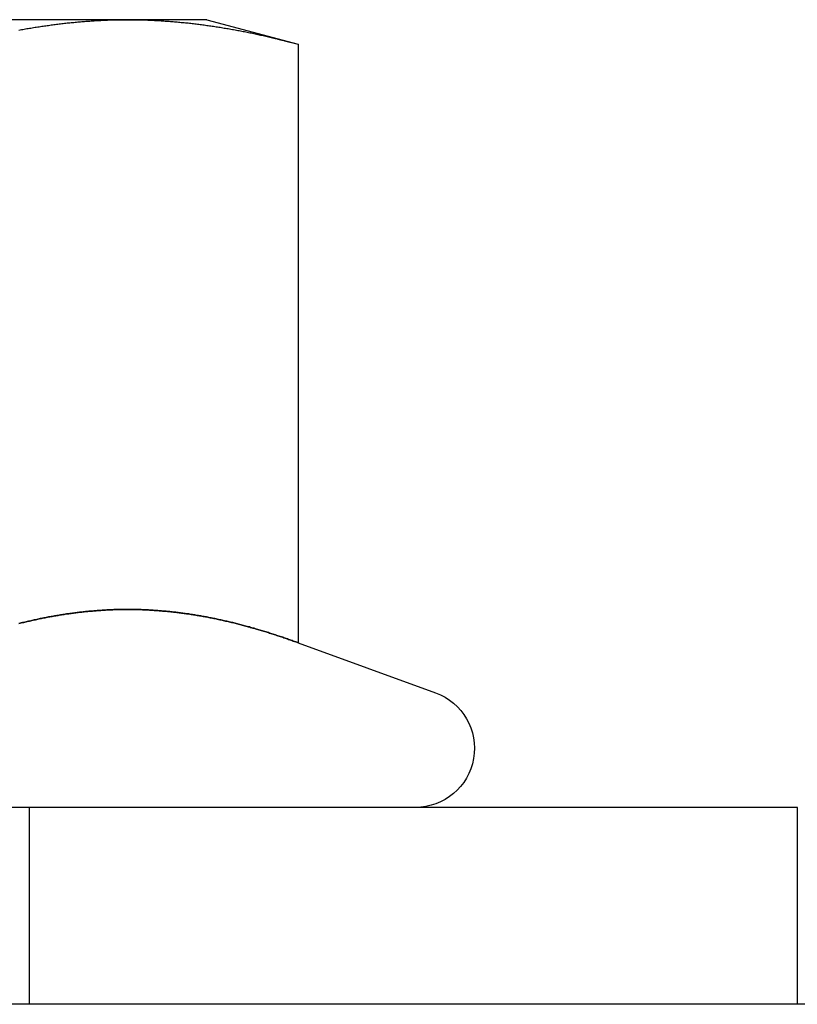
# Model space of a CAD drawing. Extents: x 531 to 1579, y -38 to 575.
# Drawn here: x 571 to 581, y 413 to 425 of the extents above; entities that cross this region are included whole.
import ezdxf

# ---------------------------------------------------------------- set-up
doc = ezdxf.new("R2010")
doc.units = 0
doc.header["$LTSCALE"] = 10
doc.linetypes.add('VERDECKT', pattern=[0.375, 0.25, -0.125])
doc.layers.get('0').update_dxf_attribs({"linetype": 'CONTINUOUS'})
doc.layers.add('STEMPEL', color=3, linetype='CONTINUOUS')

# ---------------------------------------------------------------- blocks, each defined once
blk = doc.blocks.new('A$C8D563DBD')
at = {"extrusion": (0, 1, -2e-16)}
for p, q in [((83.329, 26.5), (76.834, 26.5)), ((84.334, 26.5), (83.329, 26.5)), ((84.334, 26.5), (85.494, 26.189)), ((85.494, 26.189), (85.494, 18.59)), ((85.494, 18.59), (87.24, 17.955)), ((91.834, 16.5), (61.834, 16.5)), ((91.834, 14), (91.834, 16.5)), ((106.834, 14), (46.834, 14))]:
    blk.add_line(p, q, dxfattribs=at)
at = {"color": 1, "linetype": 'VERDECKT', "extrusion": (0, 1, -2e-16)}
blk.add_line((82.084, 14), (82.084, 16.5), dxfattribs=at)
for points in [[(81.948, 26.367, 0), (81.965, 26.37, 0), (81.982, 26.374, 0), (81.999, 26.377, 0), (82.016, 26.38, 0), (82.033, 26.383, 0), (82.05, 26.386, 0), (82.067, 26.389, 0), (82.084, 26.391, 0), (82.101, 26.394, 0), (82.118, 26.397, 0), (82.135, 26.4, 0), (82.153, 26.403, 0), (82.169, 26.405, 0), (82.187, 26.408, 0), (82.204, 26.411, 0), (82.221, 26.413, 0), (82.238, 26.416, 0), (82.255, 26.418, 0), (82.272, 26.421, 0), (82.289, 26.423, 0), (82.306, 26.426, 0), (82.323, 26.428, 0), (82.34, 26.43, 0), (82.357, 26.433, 0), (82.374, 26.435, 0), (82.391, 26.437, 0), (82.408, 26.439, 0), (82.425, 26.442, 0), (82.442, 26.444, 0), (82.459, 26.446, 0), (82.476, 26.448, 0), (82.493, 26.45, 0), (82.51, 26.452, 0), (82.528, 26.454, 0), (82.545, 26.456, 0), (82.562, 26.458, 0), (82.579, 26.459, 0), (82.596, 26.461, 0), (82.613, 26.463, 0), (82.63, 26.465, 0), (82.647, 26.466, 0), (82.664, 26.468, 0), (82.681, 26.47, 0), (82.698, 26.471, 0), (82.715, 26.473, 0), (82.732, 26.474, 0), (82.749, 26.476, 0), (82.766, 26.477, 0), (82.783, 26.478, 0), (82.8, 26.48, 0), (82.817, 26.481, 0), (82.834, 26.482, 0), (82.851, 26.483, 0), (82.868, 26.485, 0), (82.885, 26.486, 0), (82.903, 26.487, 0), (82.92, 26.488, 0), (82.937, 26.489, 0), (82.954, 26.49, 0), (82.971, 26.491, 0), (82.988, 26.491, 0), (83.005, 26.492, 0), (83.022, 26.493, 0), (83.039, 26.494, 0), (83.056, 26.494, 0), (83.073, 26.495, 0), (83.09, 26.496, 0), (83.107, 26.496, 0), (83.124, 26.497, 0), (83.141, 26.497, 0), (83.158, 26.498, 0), (83.175, 26.498, 0), (83.192, 26.499, 0), (83.209, 26.499, 0), (83.227, 26.499, 0), (83.243, 26.5, 0), (83.261, 26.5, 0), (83.278, 26.5, 0), (83.295, 26.5, 0), (83.312, 26.5, 0), (83.329, 26.5, 0)], [(83.329, 26.5, 0), (83.346, 26.5, 0), (83.363, 26.5, 0), (83.38, 26.5, 0), (83.397, 26.5, 0), (83.414, 26.5, 0), (83.431, 26.499, 0), (83.448, 26.499, 0), (83.465, 26.499, 0), (83.482, 26.498, 0), (83.499, 26.498, 0), (83.516, 26.497, 0), (83.533, 26.497, 0), (83.55, 26.496, 0), (83.567, 26.496, 0), (83.585, 26.495, 0), (83.602, 26.494, 0), (83.619, 26.494, 0), (83.636, 26.493, 0), (83.653, 26.492, 0), (83.67, 26.491, 0), (83.687, 26.491, 0), (83.704, 26.49, 0), (83.721, 26.489, 0), (83.738, 26.488, 0), (83.755, 26.487, 0), (83.772, 26.486, 0), (83.789, 26.485, 0), (83.806, 26.483, 0), (83.823, 26.482, 0), (83.84, 26.481, 0), (83.857, 26.48, 0), (83.874, 26.478, 0), (83.891, 26.477, 0), (83.908, 26.476, 0), (83.925, 26.474, 0), (83.942, 26.473, 0), (83.96, 26.471, 0), (83.977, 26.47, 0), (83.994, 26.468, 0), (84.011, 26.466, 0), (84.028, 26.465, 0), (84.045, 26.463, 0), (84.062, 26.461, 0), (84.079, 26.459, 0), (84.096, 26.458, 0), (84.113, 26.456, 0), (84.13, 26.454, 0), (84.147, 26.452, 0), (84.164, 26.45, 0), (84.181, 26.448, 0), (84.198, 26.446, 0), (84.215, 26.444, 0), (84.232, 26.442, 0), (84.249, 26.439, 0), (84.266, 26.437, 0), (84.283, 26.435, 0), (84.3, 26.433, 0), (84.317, 26.43, 0), (84.335, 26.428, 0), (84.352, 26.426, 0), (84.369, 26.423, 0), (84.386, 26.421, 0), (84.403, 26.418, 0), (84.42, 26.416, 0), (84.437, 26.413, 0), (84.454, 26.411, 0), (84.471, 26.408, 0), (84.488, 26.405, 0), (84.505, 26.403, 0), (84.522, 26.4, 0), (84.539, 26.397, 0), (84.556, 26.394, 0), (84.573, 26.391, 0), (84.59, 26.389, 0), (84.607, 26.386, 0), (84.624, 26.383, 0), (84.641, 26.38, 0), (84.659, 26.377, 0), (84.675, 26.374, 0), (84.693, 26.37, 0), (84.71, 26.367, 0), (84.727, 26.364, 0), (84.744, 26.361, 0), (84.761, 26.358, 0), (84.778, 26.355, 0), (84.795, 26.351, 0), (84.812, 26.348, 0), (84.829, 26.345, 0), (84.846, 26.341, 0), (84.863, 26.338, 0), (84.88, 26.334, 0), (84.897, 26.331, 0), (84.914, 26.327, 0), (84.931, 26.324, 0), (84.948, 26.32, 0), (84.965, 26.317, 0), (84.982, 26.313, 0), (84.999, 26.309, 0), (85.016, 26.305, 0), (85.034, 26.302, 0), (85.051, 26.298, 0), (85.068, 26.294, 0), (85.085, 26.29, 0), (85.102, 26.287, 0), (85.119, 26.283, 0), (85.136, 26.279, 0), (85.153, 26.275, 0), (85.17, 26.271, 0), (85.187, 26.267, 0), (85.204, 26.263, 0), (85.221, 26.259, 0), (85.238, 26.254, 0), (85.255, 26.25, 0), (85.272, 26.246, 0), (85.289, 26.242, 0), (85.306, 26.238, 0), (85.323, 26.233, 0), (85.34, 26.229, 0), (85.357, 26.225, 0), (85.374, 26.22, 0), (85.391, 26.216, 0), (85.409, 26.212, 0), (85.426, 26.207, 0), (85.443, 26.203, 0), (85.46, 26.198, 0), (85.477, 26.194, 0), (85.494, 26.189, 0)], [(85.494, 18.59, 0), (85.479, 18.596, 0), (85.464, 18.601, 0), (85.449, 18.607, 0), (85.433, 18.612, 0), (85.418, 18.617, 0), (85.403, 18.623, 0), (85.388, 18.628, 0), (85.373, 18.633, 0), (85.358, 18.639, 0), (85.343, 18.644, 0), (85.328, 18.649, 0), (85.313, 18.654, 0), (85.298, 18.659, 0), (85.283, 18.664, 0), (85.267, 18.669, 0), (85.252, 18.674, 0), (85.237, 18.679, 0), (85.222, 18.684, 0), (85.207, 18.689, 0), (85.192, 18.694, 0), (85.177, 18.699, 0), (85.162, 18.704, 0), (85.147, 18.709, 0), (85.132, 18.713, 0), (85.117, 18.718, 0), (85.102, 18.723, 0), (85.087, 18.728, 0), (85.071, 18.732, 0), (85.056, 18.737, 0), (85.041, 18.741, 0), (85.026, 18.746, 0), (85.011, 18.75, 0), (84.996, 18.755, 0), (84.981, 18.759, 0), (84.966, 18.764, 0), (84.951, 18.768, 0), (84.936, 18.773, 0), (84.921, 18.777, 0), (84.905, 18.781, 0), (84.89, 18.785, 0), (84.875, 18.79, 0), (84.86, 18.794, 0), (84.845, 18.798, 0), (84.83, 18.802, 0), (84.815, 18.806, 0), (84.8, 18.81, 0), (84.785, 18.814, 0), (84.77, 18.818, 0), (84.754, 18.822, 0), (84.739, 18.826, 0), (84.724, 18.83, 0), (84.709, 18.834, 0), (84.694, 18.837, 0), (84.679, 18.841, 0), (84.664, 18.845, 0), (84.649, 18.848, 0), (84.634, 18.852, 0), (84.619, 18.856, 0), (84.604, 18.859, 0), (84.589, 18.863, 0), (84.573, 18.866, 0), (84.558, 18.87, 0), (84.543, 18.873, 0), (84.528, 18.876, 0), (84.513, 18.88, 0), (84.498, 18.883, 0), (84.483, 18.886, 0), (84.468, 18.89, 0), (84.453, 18.893, 0), (84.438, 18.896, 0), (84.423, 18.899, 0), (84.407, 18.902, 0), (84.392, 18.905, 0), (84.377, 18.908, 0), (84.362, 18.911, 0), (84.347, 18.914, 0), (84.332, 18.917, 0), (84.317, 18.919, 0), (84.302, 18.922, 0), (84.287, 18.925, 0), (84.272, 18.928, 0), (84.257, 18.93, 0), (84.242, 18.933, 0), (84.227, 18.936, 0), (84.211, 18.938, 0), (84.196, 18.941, 0), (84.181, 18.943, 0), (84.166, 18.945, 0), (84.151, 18.948, 0), (84.136, 18.95, 0), (84.121, 18.952, 0), (84.106, 18.955, 0), (84.091, 18.957, 0), (84.076, 18.959, 0), (84.061, 18.961, 0), (84.045, 18.963, 0), (84.03, 18.965, 0), (84.015, 18.967, 0), (84, 18.969, 0), (83.985, 18.971, 0), (83.97, 18.973, 0), (83.955, 18.975, 0), (83.94, 18.977, 0), (83.925, 18.978, 0), (83.91, 18.98, 0), (83.894, 18.982, 0), (83.879, 18.983, 0), (83.864, 18.985, 0), (83.849, 18.986, 0), (83.834, 18.988, 0), (83.819, 18.989, 0), (83.804, 18.991, 0), (83.789, 18.992, 0), (83.774, 18.993, 0), (83.759, 18.995, 0), (83.744, 18.996, 0), (83.729, 18.997, 0), (83.713, 18.998, 0), (83.698, 18.999, 0), (83.683, 19, 0), (83.668, 19.001, 0), (83.653, 19.002, 0), (83.638, 19.003, 0), (83.623, 19.004, 0), (83.608, 19.005, 0), (83.593, 19.006, 0), (83.578, 19.007, 0), (83.563, 19.007, 0), (83.547, 19.008, 0), (83.532, 19.009, 0), (83.517, 19.009, 0), (83.502, 19.01, 0), (83.487, 19.01, 0), (83.472, 19.011, 0), (83.457, 19.011, 0), (83.442, 19.011, 0), (83.427, 19.012, 0), (83.412, 19.012, 0), (83.397, 19.012, 0), (83.382, 19.012, 0), (83.367, 19.012, 0), (83.351, 19.013, 0), (83.336, 19.013, 0), (83.321, 19.013, 0), (83.306, 19.013, 0), (83.291, 19.012, 0), (83.276, 19.012, 0), (83.261, 19.012, 0), (83.246, 19.012, 0), (83.231, 19.012, 0), (83.216, 19.011, 0), (83.201, 19.011, 0), (83.185, 19.011, 0), (83.17, 19.01, 0), (83.155, 19.01, 0), (83.14, 19.009, 0), (83.125, 19.009, 0), (83.11, 19.008, 0), (83.095, 19.007, 0), (83.08, 19.007, 0), (83.065, 19.006, 0), (83.05, 19.005, 0), (83.035, 19.004, 0), (83.019, 19.003, 0), (83.004, 19.002, 0), (82.989, 19.001, 0), (82.974, 19, 0), (82.959, 18.999, 0), (82.944, 18.998, 0), (82.929, 18.997, 0), (82.914, 18.996, 0), (82.899, 18.995, 0), (82.884, 18.993, 0), (82.869, 18.992, 0), (82.853, 18.991, 0), (82.838, 18.989, 0), (82.823, 18.988, 0), (82.808, 18.986, 0), (82.793, 18.985, 0), (82.778, 18.983, 0), (82.763, 18.982, 0), (82.748, 18.98, 0), (82.733, 18.978, 0), (82.718, 18.977, 0), (82.703, 18.975, 0), (82.688, 18.973, 0), (82.672, 18.971, 0), (82.657, 18.969, 0), (82.642, 18.967, 0), (82.627, 18.965, 0), (82.612, 18.963, 0), (82.597, 18.961, 0), (82.582, 18.959, 0), (82.567, 18.957, 0), (82.552, 18.955, 0), (82.537, 18.952, 0), (82.522, 18.95, 0), (82.507, 18.948, 0), (82.491, 18.945, 0), (82.476, 18.943, 0), (82.461, 18.941, 0), (82.446, 18.938, 0), (82.431, 18.936, 0), (82.416, 18.933, 0), (82.401, 18.93, 0), (82.386, 18.928, 0), (82.371, 18.925, 0), (82.356, 18.922, 0), (82.341, 18.919, 0), (82.325, 18.917, 0), (82.31, 18.914, 0), (82.295, 18.911, 0), (82.28, 18.908, 0), (82.265, 18.905, 0), (82.25, 18.902, 0), (82.235, 18.899, 0), (82.22, 18.896, 0), (82.205, 18.893, 0), (82.19, 18.89, 0), (82.175, 18.886, 0), (82.159, 18.883, 0), (82.144, 18.88, 0), (82.129, 18.876, 0), (82.114, 18.873, 0), (82.099, 18.87, 0), (82.084, 18.866, 0), (82.069, 18.863, 0), (82.054, 18.859, 0), (82.039, 18.856, 0), (82.024, 18.852, 0), (82.009, 18.848, 0), (81.993, 18.845, 0), (81.978, 18.841, 0), (81.963, 18.837, 0), (81.948, 18.834, 0)]]:
    blk.add_polyline3d(points)
at = {"color": 1}
blk.add_polyline3d([(81.948, 18.834, 0), (81.963, 18.837, 0), (81.978, 18.841, 0), (81.993, 18.845, 0), (82.009, 18.848, 0), (82.024, 18.852, 0), (82.039, 18.856, 0), (82.054, 18.859, 0), (82.069, 18.863, 0), (82.084, 18.866, 0), (82.099, 18.87, 0), (82.114, 18.873, 0), (82.129, 18.876, 0), (82.144, 18.88, 0), (82.159, 18.883, 0), (82.175, 18.886, 0), (82.19, 18.89, 0), (82.205, 18.893, 0), (82.22, 18.896, 0), (82.235, 18.899, 0), (82.25, 18.902, 0), (82.265, 18.905, 0), (82.28, 18.908, 0), (82.295, 18.911, 0), (82.31, 18.914, 0), (82.325, 18.917, 0), (82.341, 18.919, 0), (82.356, 18.922, 0), (82.371, 18.925, 0), (82.386, 18.928, 0), (82.401, 18.93, 0), (82.416, 18.933, 0), (82.431, 18.936, 0), (82.446, 18.938, 0), (82.461, 18.941, 0), (82.476, 18.943, 0), (82.491, 18.945, 0), (82.507, 18.948, 0), (82.522, 18.95, 0), (82.537, 18.952, 0), (82.552, 18.955, 0), (82.567, 18.957, 0), (82.582, 18.959, 0), (82.597, 18.961, 0), (82.612, 18.963, 0), (82.627, 18.965, 0), (82.642, 18.967, 0), (82.657, 18.969, 0), (82.672, 18.971, 0), (82.688, 18.973, 0), (82.703, 18.975, 0), (82.718, 18.977, 0), (82.733, 18.978, 0), (82.748, 18.98, 0), (82.763, 18.982, 0), (82.778, 18.983, 0), (82.793, 18.985, 0), (82.808, 18.986, 0), (82.823, 18.988, 0), (82.838, 18.989, 0), (82.853, 18.991, 0), (82.869, 18.992, 0), (82.884, 18.993, 0), (82.899, 18.995, 0), (82.914, 18.996, 0), (82.929, 18.997, 0), (82.944, 18.998, 0), (82.959, 18.999, 0), (82.974, 19, 0), (82.989, 19.001, 0), (83.004, 19.002, 0), (83.019, 19.003, 0), (83.035, 19.004, 0), (83.05, 19.005, 0), (83.065, 19.006, 0), (83.08, 19.007, 0), (83.095, 19.007, 0), (83.11, 19.008, 0), (83.125, 19.009, 0), (83.14, 19.009, 0), (83.155, 19.01, 0), (83.17, 19.01, 0), (83.185, 19.011, 0), (83.201, 19.011, 0), (83.216, 19.011, 0), (83.231, 19.012, 0), (83.246, 19.012, 0), (83.261, 19.012, 0), (83.276, 19.012, 0), (83.291, 19.012, 0), (83.306, 19.013, 0), (83.321, 19.013, 0), (83.336, 19.013, 0), (83.351, 19.013, 0), (83.367, 19.012, 0), (83.382, 19.012, 0), (83.397, 19.012, 0), (83.412, 19.012, 0), (83.427, 19.012, 0), (83.442, 19.011, 0), (83.457, 19.011, 0), (83.472, 19.011, 0), (83.487, 19.01, 0), (83.502, 19.01, 0), (83.517, 19.009, 0), (83.532, 19.009, 0), (83.547, 19.008, 0), (83.563, 19.007, 0), (83.578, 19.007, 0), (83.593, 19.006, 0), (83.608, 19.005, 0), (83.623, 19.004, 0), (83.638, 19.003, 0), (83.653, 19.002, 0), (83.668, 19.001, 0), (83.683, 19, 0), (83.698, 18.999, 0), (83.713, 18.998, 0), (83.729, 18.997, 0), (83.744, 18.996, 0), (83.759, 18.995, 0), (83.774, 18.993, 0), (83.789, 18.992, 0), (83.804, 18.991, 0), (83.819, 18.989, 0), (83.834, 18.988, 0), (83.849, 18.986, 0), (83.864, 18.985, 0), (83.879, 18.983, 0), (83.894, 18.982, 0), (83.91, 18.98, 0), (83.925, 18.978, 0), (83.94, 18.977, 0), (83.955, 18.975, 0), (83.97, 18.973, 0), (83.985, 18.971, 0), (84, 18.969, 0), (84.015, 18.967, 0), (84.03, 18.965, 0), (84.045, 18.963, 0), (84.061, 18.961, 0), (84.076, 18.959, 0), (84.091, 18.957, 0), (84.106, 18.955, 0), (84.121, 18.952, 0), (84.136, 18.95, 0), (84.151, 18.948, 0), (84.166, 18.945, 0), (84.181, 18.943, 0), (84.196, 18.941, 0), (84.211, 18.938, 0), (84.227, 18.936, 0), (84.242, 18.933, 0), (84.257, 18.93, 0), (84.272, 18.928, 0), (84.287, 18.925, 0), (84.302, 18.922, 0), (84.317, 18.919, 0), (84.332, 18.917, 0), (84.347, 18.914, 0), (84.362, 18.911, 0), (84.377, 18.908, 0), (84.392, 18.905, 0), (84.407, 18.902, 0), (84.423, 18.899, 0), (84.438, 18.896, 0), (84.453, 18.893, 0), (84.468, 18.89, 0), (84.483, 18.886, 0), (84.498, 18.883, 0), (84.513, 18.88, 0), (84.528, 18.876, 0), (84.543, 18.873, 0), (84.558, 18.87, 0), (84.573, 18.866, 0), (84.589, 18.863, 0), (84.604, 18.859, 0), (84.619, 18.856, 0), (84.634, 18.852, 0), (84.649, 18.848, 0), (84.664, 18.845, 0), (84.679, 18.841, 0), (84.694, 18.837, 0), (84.709, 18.834, 0), (84.724, 18.83, 0), (84.739, 18.826, 0), (84.754, 18.822, 0), (84.77, 18.818, 0), (84.785, 18.814, 0), (84.8, 18.81, 0), (84.815, 18.806, 0), (84.83, 18.802, 0), (84.845, 18.798, 0), (84.86, 18.794, 0), (84.875, 18.79, 0), (84.89, 18.785, 0), (84.905, 18.781, 0), (84.921, 18.777, 0), (84.936, 18.773, 0), (84.951, 18.768, 0), (84.966, 18.764, 0), (84.981, 18.759, 0), (84.996, 18.755, 0), (85.011, 18.75, 0), (85.026, 18.746, 0), (85.041, 18.741, 0), (85.056, 18.737, 0), (85.071, 18.732, 0), (85.087, 18.728, 0), (85.102, 18.723, 0), (85.117, 18.718, 0), (85.132, 18.713, 0), (85.147, 18.709, 0), (85.162, 18.704, 0), (85.177, 18.699, 0), (85.192, 18.694, 0), (85.207, 18.689, 0), (85.222, 18.684, 0), (85.237, 18.679, 0), (85.252, 18.674, 0), (85.267, 18.669, 0), (85.283, 18.664, 0), (85.298, 18.659, 0), (85.313, 18.654, 0), (85.328, 18.649, 0), (85.343, 18.644, 0), (85.358, 18.639, 0), (85.373, 18.633, 0), (85.388, 18.628, 0), (85.403, 18.623, 0), (85.418, 18.617, 0), (85.433, 18.612, 0), (85.449, 18.607, 0), (85.464, 18.601, 0), (85.479, 18.596, 0), (85.494, 18.59, 0)], dxfattribs=at)
at = {"extrusion": (0, -2e-16, -1)}
blk.add_arc((-86.984, 17.25), 0.75, 110, 270, dxfattribs=at)

msp = doc.modelspace()

# ---------------------------------------------------------------- block references
at = {"layer": 'STEMPEL'}
msp.add_blockref('A$C8D563DBD', (488.981, 398.682, -135.533), dxfattribs=at)

doc.saveas('drawing.dxf')
